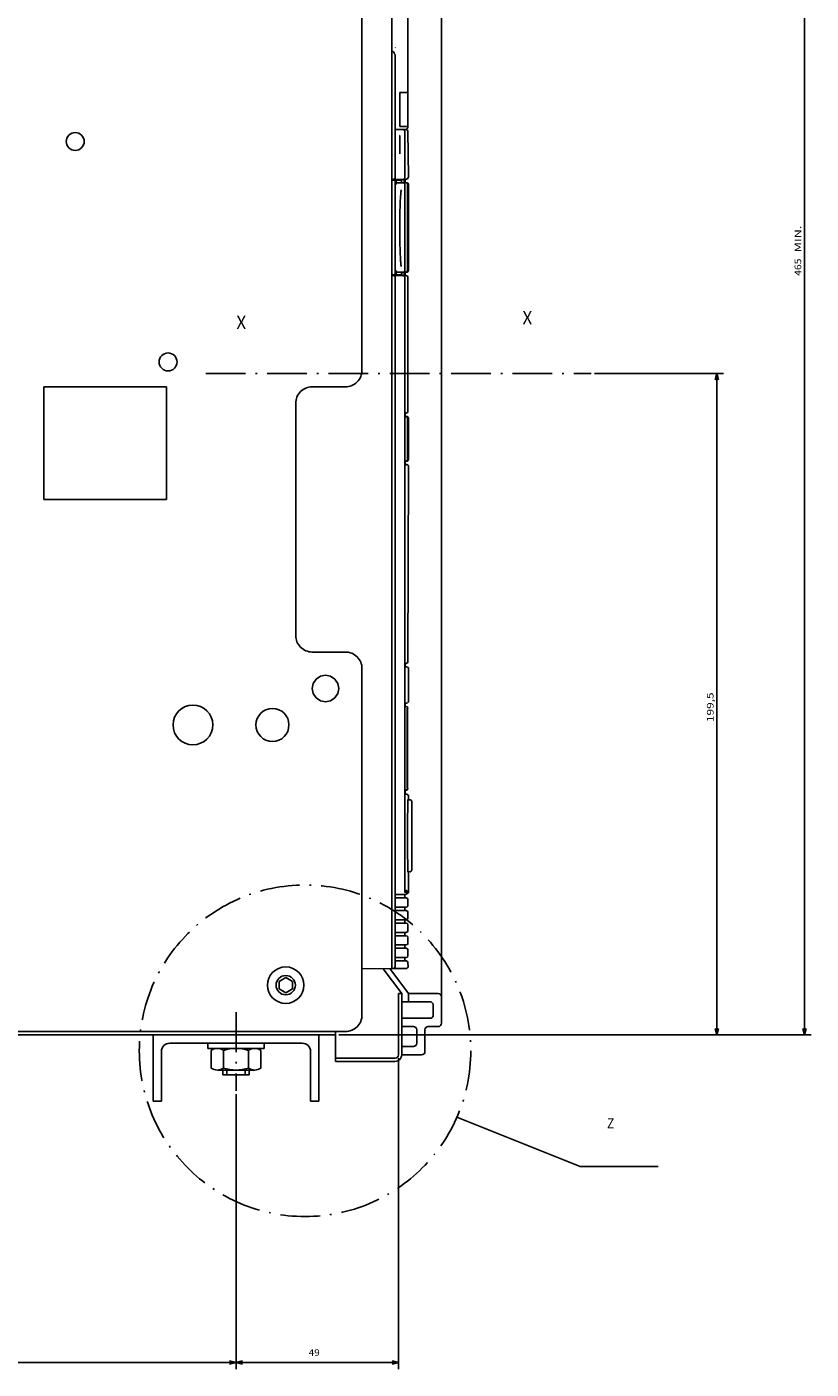
# Model space of a CAD drawing. Extents: x -767 to 1436, y 290 to 1666.
# Drawn here: x 398 to 635, y 989 to 1394 of the extents above; entities that cross this region are included whole.
import ezdxf
from ezdxf.enums import TextEntityAlignment as Align

# ---------------------------------------------------------------- set-up
doc = ezdxf.new("R2010")
doc.units = 0
doc.linetypes.add('DASHDOT', pattern=[18.5, 12, -3, 0.5, -3])
doc.layers.get('0').update_dxf_attribs({"linetype": 'CONTINUOUS'})
doc.styles.get("Standard").update_dxf_attribs({"font": 'isocp.shx'})

# ---------------------------------------------------------------- blocks, each defined once
blk = doc.blocks.new('BLOCK34')
at = {"color": 7}
blk.add_text('Z', height=3, rotation=90.000003, dxfattribs=at).set_placement((195.702133, 260.381226), (195.702133, 262.581238), align=Align.FIT)
blk = doc.blocks.new('BLOCK35')
at = {"color": 7, "width": 0.999}
blk.add_text('X', height=4, rotation=90.000003, dxfattribs=at).set_placement((-46.8186, 234.919113), (-46.8186, 237.849518), align=Align.FIT)
blk = doc.blocks.new('BLOCK36')
at = {"color": 7, "width": 0.999}
blk.add_text('X', height=4, rotation=90.000003, dxfattribs=at).set_placement((-45.426659, 148.618744), (-45.426659, 151.549149), align=Align.FIT)
blk = doc.blocks.new('BLOCK44')
at = {"color": 7}
for p, q in [((185.368515, 148.5), (268.330902, 148.5)), ((266.330902, -91.5), (266.330902, 148.5))]:
    blk.add_line(p, q, dxfattribs=at)
blk.add_lwpolyline([(266.848541, 146.568146), (266.330902, 148.5), (265.813263, 146.568146)], dxfattribs=at)
blk = doc.blocks.new('BLOCK45')
at = {"color": 7}
for p, q in [((174.499985, 197.499969), (268.330902, 197.499969)), ((266.330902, 148.5), (266.330902, 197.499969)), ((185.368515, 148.5), (268.330902, 148.5))]:
    blk.add_line(p, q, dxfattribs=at)
for points in [[(266.848541, 195.568115), (266.330902, 197.499969), (265.813263, 195.568115)], [(265.813263, 150.431854), (266.330902, 148.5), (266.848541, 150.431854)]]:
    blk.add_lwpolyline(points, dxfattribs=at)
blk.add_text('49', height=2, rotation=90.000003, dxfattribs=at).set_placement((264.330902, 170.416626), (264.330902, 173.749969), align=Align.FIT)
blk = doc.blocks.new('BLOCK46')
at = {"color": 7}
for p, q in [((-297.5, 177.499969), (-297.5, 321.992126)), ((-297.5, 319.992126), (167.5, 319.992126)), ((167.5, 179.5), (167.5, 321.992126))]:
    blk.add_line(p, q, dxfattribs=at)
for points in [[(-295.568146, 320.509766), (-297.5, 319.992126), (-295.568146, 319.474487)], [(165.568146, 319.474487), (167.5, 319.992126), (165.568146, 320.509766)]]:
    blk.add_lwpolyline(points, dxfattribs=at)
for s, p, p2 in [(' MIN.', (-67.683334, 318.992126), (-76.616669, 318.992126)), ('465', (-61.483337, 318.992126), (-66.683334, 318.992126))]:
    blk.add_text(s, height=2, rotation=180.000005, dxfattribs=at).set_placement(p, p2, align=Align.FIT)
blk = doc.blocks.new('BLOCK47')
at = {"color": 7}
for p, q in [((-32.000015, 256.614838), (-32.000015, 295.545227)), ((-32.000015, 293.545227), (167.5, 293.545227)), ((167.5, 179.5), (167.5, 295.545227))]:
    blk.add_line(p, q, dxfattribs=at)
for points in [[(-30.068163, 294.062866), (-32.000015, 293.545227), (-30.068163, 293.027588)], [(165.568146, 293.027588), (167.5, 293.545227), (165.568146, 294.062866)]]:
    blk.add_lwpolyline(points, dxfattribs=at)
blk.add_text('199,5', height=2, rotation=180.000005, dxfattribs=at).set_placement((73.133331, 292.545227), (64.199997, 292.545227), align=Align.FIT)

msp = doc.modelspace()

# ---------------------------------------------------------------- linework, layer by layer
at = {"color": 7}
for p, q in [((499.503227, 1546.128624), (499.503227, 1290.128624)), ((523.503197, 1485.128639), (523.503197, 1093.128639)), ((508.503197, 1468.197563), (508.503197, 1109.637062)), ((508.503197, 1468.128639), (508.503197, 1362.628525)), ((513.370705, 1467.497566), (513.340828, 1373.897568)), ((509.524086, 1385.045479), (509.524086, 1348.197472)), ((508.503197, 1362.628525), (508.503197, 1110.628654)), ((509.524086, 1346.997574), (509.524086, 1319.397572)), ((512.386513, 1346.197571), (512.386513, 1320.197571)), ((513.186058, 1346.497574), (513.186058, 1320.197571)), ((513.50106, 1343.703506), (513.50106, 1321.444466)), ((509.524086, 1318.197475), (509.524086, 1110.438988)), ((512.386482, 1318.197475), (512.386482, 1133.197586)), ((513.364006, 1318.197475), (513.364006, 1277.697571)), ((403.503227, 1285.128624), (440.503227, 1285.128624)), ((403.503227, 1285.128624), (403.503227, 1251.128624)), ((440.503227, 1285.128624), (440.503227, 1251.128624)), ((479.503227, 1280.128624), (479.503227, 1210.128624)), ((513.500999, 1261.194086), (513.364006, 1202.197571)), ((403.503227, 1251.128624), (440.503227, 1251.128624)), ((499.503227, 1200.128624), (499.503227, 1095.628624)), ((513.150887, 1188.197571), (513.150887, 1163.947571)), ((513.194756, 1188.197571), (513.194756, 1163.947571)), ((135.003227, 1090.628624), (494.503227, 1090.628624)), ((206.503227, 1089.628624), (491.503227, 1089.628624)), ((436.503227, 1089.628624), (436.503227, 1069.628624)), ((486.503227, 1089.628624), (486.503227, 1069.628624)), ((441.503227, 1087.128624), (481.503227, 1087.128624)), ((528.137779, 1064.795647), (565.294228, 1049.914574)), ((565.294228, 1049.914574), (588.871361, 1049.914574))]:
    msp.add_line(p, q, dxfattribs=at)
at = {"color": 7, "ltscale": 0.04868}
msp.add_line((508.524055, 1388.068535), (508.524055, 1386.12133), dxfattribs=at)
at = {"color": 7, "ltscale": 0.017295}
msp.add_line((508.524055, 1386.489677), (509.081673, 1386.080193), dxfattribs=at)
at = {"color": 7, "ltscale": 0.009094}
msp.add_line((509.081673, 1386.080193), (509.159035, 1385.724754), dxfattribs=at)
at = {"color": 7, "ltscale": 0.004088}
msp.add_line((509.495003, 1387.476738), (509.634895, 1387.392082), dxfattribs=at)
at = {"color": 7, "ltscale": 0.255}
for p, q in [((510.905251, 1373.897568), (510.905251, 1363.697571)), ((513.297234, 1373.897568), (513.297234, 1363.697571))]:
    msp.add_line(p, q, dxfattribs=at)
at = {"color": 7, "ltscale": 0.060889}
for p, q in [((510.905251, 1373.897568), (513.340828, 1373.897568)), ((510.905251, 1363.697571), (513.340828, 1363.697571))]:
    msp.add_line(p, q, dxfattribs=at)
at = {"color": 7, "ltscale": 0.019289}
msp.add_line((509.524086, 1362.697571), (510.295631, 1362.697571), dxfattribs=at)
at = {"color": 7, "ltscale": 0.039779}
for p, q in [((510.295631, 1362.697571), (511.886772, 1362.697571)), ((510.295631, 1347.697571), (511.886772, 1347.697571)), ((510.295601, 1318.697475), (511.886742, 1318.697475))]:
    msp.add_line(p, q, dxfattribs=at)
at = {"color": 7, "ltscale": 0.001557}
msp.add_line((511.886772, 1362.697571), (511.949059, 1362.697571), dxfattribs=at)
at = {"color": 7, "ltscale": 0.001555}
msp.add_line((511.886848, 1362.69754), (511.949059, 1362.69754), dxfattribs=at)
at = {"color": 7, "ltscale": 0.022453}
msp.add_line((511.949059, 1362.69754), (512.84716, 1362.69754), dxfattribs=at)
at = {"color": 7, "ltscale": 0.35}
msp.add_line((512.386513, 1362.197571), (512.386513, 1348.197571), dxfattribs=at)
at = {"color": 7, "ltscale": 0.342502}
msp.add_line((512.433937, 1362.19754), (512.433937, 1348.497475), dxfattribs=at)
at = {"color": 7, "ltscale": 0.014056}
msp.add_line((513.165688, 1362.902596), (512.642143, 1362.697571), dxfattribs=at)
at = {"color": 7, "ltscale": 0.009958}
msp.add_line((512.84716, 1362.69754), (513.217567, 1362.551094), dxfattribs=at)
at = {"color": 7, "ltscale": 0.013394}
msp.add_line((513.370705, 1363.397568), (513.165688, 1362.902596), dxfattribs=at)
at = {"color": 7, "ltscale": 0.009567}
for p, q in [((513.217567, 1362.551094), (513.364006, 1362.19754)), ((513.217567, 1318.551029), (513.364006, 1318.197475)), ((513.364006, 1277.697571), (513.217567, 1277.344015)), ((513.364006, 1202.197571), (513.217567, 1201.844017)), ((513.217567, 1130.801125), (513.364006, 1130.447571)), ((513.364006, 1128.647575), (513.217567, 1128.294014)), ((513.217567, 1127.001122), (513.364006, 1126.647575)), ((513.364006, 1124.847572), (513.217567, 1124.494011)), ((513.217567, 1123.201118), (513.364006, 1122.847572)), ((513.364006, 1121.047569), (513.217567, 1120.694023)), ((513.217567, 1119.401131), (513.364006, 1119.047569)), ((513.364006, 1117.247566), (513.217567, 1116.89402)), ((513.217567, 1115.601128), (513.364006, 1115.247566)), ((513.364006, 1113.447563), (513.217567, 1113.094017)), ((513.217567, 1111.801125), (513.364006, 1111.447563))]:
    msp.add_line(p, q, dxfattribs=at)
at = {"color": 7, "ltscale": 0.007537}
msp.add_line((513.340828, 1363.697571), (513.370705, 1363.397568), dxfattribs=at)
at = {"color": 7, "ltscale": 0.342519}
msp.add_line((513.364006, 1362.19754), (513.502266, 1348.497475), dxfattribs=at)
at = {"color": 7, "ltscale": 0.0875}
for p, q in [((510.886101, 1359.947472), (510.886101, 1356.447472)), ((513.524055, 1329.697472), (513.524055, 1326.197472)), ((513.524055, 1325.197472), (513.524055, 1321.697472)), ((511.503197, 1092.128639), (515.003197, 1092.128639)), ((511.503197, 1086.128639), (515.003197, 1086.128639))]:
    msp.add_line(p, q, dxfattribs=at)
at = {"color": 7, "ltscale": 0.003083}
msp.add_line((512.424461, 1348.374596), (512.396187, 1348.254547), dxfattribs=at)
at = {"color": 7, "ltscale": 0.003081}
msp.add_line((512.433937, 1348.497475), (512.424461, 1348.374596), dxfattribs=at)
at = {"color": 7, "ltscale": 0.015107}
msp.add_line((513.502266, 1348.497475), (513.289742, 1347.931786), dxfattribs=at)
at = {"color": 7, "ltscale": 0.013022}
for p, q in [((508.503197, 1347.697472), (509.024086, 1347.697472)), ((508.503197, 1347.497574), (509.024086, 1347.497574)), ((508.503197, 1318.897572), (509.024086, 1318.897572)), ((508.503197, 1318.697475), (509.024086, 1318.697475))]:
    msp.add_line(p, q, dxfattribs=at)
at = {"color": 7, "ltscale": 0.007243}
for p, q in [((509.274086, 1347.843918), (509.024086, 1347.697472)), ((509.024086, 1318.697475), (509.274086, 1318.551029))]:
    msp.add_line(p, q, dxfattribs=at)
at = {"color": 7, "ltscale": 0.0075}
for p in [(509.024086, 1347.697472), (509.324089, 1347.997475)]:
    msp.add_line(p, (509.324089, 1347.697472), dxfattribs=at)
at = {"color": 7, "ltscale": 0.018783}
for p, q in [((509.024086, 1347.497574), (509.775398, 1347.497574)), ((509.024086, 1318.897572), (509.775398, 1318.897572))]:
    msp.add_line(p, q, dxfattribs=at)
at = {"color": 7, "ltscale": 0.001417}
for p, q in [((509.074181, 1347.447472), (509.130852, 1347.447472)), ((509.073982, 1318.947475), (509.130669, 1318.947475))]:
    msp.add_line(p, q, dxfattribs=at)
at = {"color": 7, "ltscale": 0.001398}
msp.add_line((509.135857, 1347.441734), (509.135857, 1347.385796), dxfattribs=at)
at = {"color": 7, "ltscale": 0.002589}
msp.add_line((509.274086, 1347.947472), (509.274086, 1347.843918), dxfattribs=at)
at = {"color": 7, "ltscale": 0.000873}
msp.add_line((509.324089, 1347.697472), (509.359001, 1347.697472), dxfattribs=at)
at = {"color": 7, "ltscale": 0.008093}
msp.add_line((509.34771, 1348.021095), (509.359001, 1347.697571), dxfattribs=at)
at = {"color": 7, "ltscale": 0.023416}
msp.add_line((509.359001, 1347.697571), (510.295631, 1347.697571), dxfattribs=at)
at = {"color": 7, "ltscale": 0.004997}
msp.add_line((509.401253, 1347.697472), (509.401253, 1347.497574), dxfattribs=at)
at = {"color": 7, "ltscale": 0.000443}
for p, q in [((509.401253, 1347.1381), (509.401253, 1347.120399)), ((509.401253, 1319.274738), (509.401253, 1319.257038))]:
    msp.add_line(p, q, dxfattribs=at)
at = {"color": 7, "ltscale": 0.032497}
for p, q in [((509.775398, 1347.497574), (509.775398, 1346.197678)), ((509.775398, 1320.197464), (509.775398, 1318.897572))]:
    msp.add_line(p, q, dxfattribs=at)
at = {"color": 7, "ltscale": 0.040672}
for p, q in [((509.775398, 1347.497574), (511.402275, 1347.497574)), ((509.775398, 1318.897572), (511.402275, 1318.897572))]:
    msp.add_line(p, q, dxfattribs=at)
at = {"color": 7, "ltscale": 0.012598}
for p, q in [((510.300514, 1346.697571), (509.796623, 1346.693024)), ((509.796623, 1319.702118), (510.300514, 1319.697571))]:
    msp.add_line(p, q, dxfattribs=at)
at = {"color": 7, "ltscale": 0.012515}
for p, q in [((509.799919, 1346.697571), (510.300514, 1346.697571)), ((509.799919, 1319.697571), (510.300514, 1319.697571))]:
    msp.add_line(p, q, dxfattribs=at)
at = {"color": 7, "ltscale": 0.039656}
for p, q in [((510.300514, 1346.697571), (511.886772, 1346.697571)), ((510.300514, 1319.697571), (511.886772, 1319.697571))]:
    msp.add_line(p, q, dxfattribs=at)
at = {"color": 7, "ltscale": 0.005}
msp.add_line((511.402245, 1347.697571), (511.402245, 1347.497574), dxfattribs=at)
at = {"color": 7, "ltscale": 0.019961}
msp.add_line((511.402245, 1347.496017), (511.402245, 1346.697571), dxfattribs=at)
at = {"color": 7, "ltscale": 0.02}
for p, q in [((511.402275, 1347.497574), (511.402275, 1346.697571)), ((511.402275, 1319.697571), (511.402275, 1318.897572))]:
    msp.add_line(p, q, dxfattribs=at)
at = {"color": 7, "ltscale": 0.005002}
for p, q in [((511.44883, 1347.697571), (511.648918, 1347.697571)), ((509.401253, 1318.897572), (509.401253, 1318.697475))]:
    msp.add_line(p, q, dxfattribs=at)
at = {"color": 7, "ltscale": 0.000108}
msp.add_line((511.6446, 1347.697571), (511.648918, 1347.697472), dxfattribs=at)
at = {"color": 7, "ltscale": 0.026333}
msp.add_line((511.648918, 1347.697472), (512.702248, 1347.697472), dxfattribs=at)
at = {"color": 7, "ltscale": 0.018782}
msp.add_line((511.990776, 1346.697571), (512.742043, 1346.697571), dxfattribs=at)
at = {"color": 7, "ltscale": 0.024998}
for p, q in [((512.194618, 1347.697472), (512.194618, 1346.697571)), ((512.500999, 1347.697472), (512.500999, 1346.697571))]:
    msp.add_line(p, q, dxfattribs=at)
at = {"color": 7, "ltscale": 0.0009}
msp.add_line((512.396187, 1348.254547), (512.382652, 1348.221207), dxfattribs=at)
at = {"color": 7, "ltscale": 0.015812}
msp.add_line((513.289742, 1347.931786), (512.702248, 1347.697472), dxfattribs=at)
at = {"color": 7, "ltscale": 0.00125}
msp.add_line((512.742043, 1346.697571), (512.79203, 1346.697571), dxfattribs=at)
at = {"color": 7, "ltscale": 0.008513}
msp.add_line((512.79203, 1346.697571), (513.12748, 1346.638992), dxfattribs=at)
at = {"color": 7, "ltscale": 0.005279}
msp.add_line((512.79203, 1346.697571), (513.003197, 1346.697571), dxfattribs=at)
at = {"color": 7, "ltscale": 0.137503}
msp.add_line((513.503197, 1346.197571), (513.520546, 1340.697472), dxfattribs=at)
at = {"color": 7, "ltscale": 0.450199}
msp.add_line((513.503197, 1346.197571), (513.520927, 1328.189606), dxfattribs=at)
at = {"color": 7, "ltscale": 0.000588}
msp.add_line((513.510063, 1344.020241), (513.523766, 1344.001144), dxfattribs=at)
at = {"color": 7, "ltscale": 0.312697}
msp.add_line((513.520546, 1340.697472), (513.521431, 1328.189606), dxfattribs=at)
at = {"color": 7, "ltscale": 0.082592}
msp.add_line((513.523918, 1344.001144), (513.521355, 1340.697472), dxfattribs=at)
at = {"color": 7, "ltscale": 0.082934}
msp.add_line((513.521355, 1340.697472), (513.523933, 1337.380112), dxfattribs=at)
at = {"color": 7, "ltscale": 0.000127}
msp.add_line((513.523781, 1337.380104), (513.520775, 1337.376007), dxfattribs=at)
at = {"color": 7, "ltscale": 0.049803}
msp.add_line((513.520927, 1328.189606), (513.522881, 1326.197472), dxfattribs=at)
at = {"color": 7, "ltscale": 6.8e-05}
msp.add_line((513.521294, 1330.166718), (513.523994, 1330.16655), dxfattribs=at)
at = {"color": 7, "ltscale": 9.7e-05}
msp.add_line((513.521324, 1329.700203), (513.524055, 1329.697472), dxfattribs=at)
at = {"color": 7, "ltscale": 0.011707}
for p, q in [((513.524055, 1330.16655), (513.524055, 1329.69828)), ((513.524055, 1321.696663), (513.524055, 1321.228401))]:
    msp.add_line(p, q, dxfattribs=at)
at = {"color": 7, "ltscale": 0.124998}
msp.add_line((513.522881, 1325.197472), (513.503197, 1320.197571), dxfattribs=at)
at = {"color": 7, "ltscale": 0.025}
for p, q in [((513.524055, 1326.197472), (513.524055, 1325.197472)), ((512.194618, 1319.697475), (512.194618, 1318.697475)), ((512.480553, 1163.447571), (512.480568, 1162.447571)), ((512.389778, 1131.947571), (512.38958, 1130.947571)), ((512.38958, 1128.147575), (512.38958, 1127.147575)), ((512.38958, 1124.347572), (512.38958, 1123.347572)), ((512.38958, 1120.547569), (512.38958, 1119.547569)), ((512.38958, 1116.747566), (512.38958, 1115.747566)), ((508.503197, 1110.628639), (508.503197, 1109.628639)), ((512.38958, 1112.947563), (512.38958, 1111.947563)), ((510.503197, 1102.128639), (511.503197, 1102.128639)), ((491.503227, 1090.628624), (491.503227, 1089.628624))]:
    msp.add_line(p, q, dxfattribs=at)
at = {"color": 7, "ltscale": 0.000419}
msp.add_line((513.523994, 1321.228401), (513.507256, 1321.227364), dxfattribs=at)
at = {"color": 7, "ltscale": 0.000531}
msp.add_line((513.524055, 1321.697472), (513.509041, 1321.682465), dxfattribs=at)
at = {"color": 7, "ltscale": 0.031788}
msp.add_line((509.024086, 1318.697475), (510.295601, 1318.697475), dxfattribs=at)
at = {"color": 7, "ltscale": 0.001399}
msp.add_line((509.135857, 1319.009346), (509.135857, 1318.953403), dxfattribs=at)
at = {"color": 7, "ltscale": 0.004302}
msp.add_line((509.274086, 1318.551029), (509.332405, 1318.389145), dxfattribs=at)
at = {"color": 7, "ltscale": 0.007968}
msp.add_line((511.402275, 1319.493206), (511.524239, 1319.19875), dxfattribs=at)
at = {"color": 7, "ltscale": 0.012532}
msp.add_line((511.524223, 1319.19875), (511.524223, 1318.697475), dxfattribs=at)
at = {"color": 7, "ltscale": 0.007328}
msp.add_line((511.886742, 1318.697475), (512.140648, 1318.551029), dxfattribs=at)
at = {"color": 7, "ltscale": 0.014046}
msp.add_line((511.930153, 1319.697571), (512.491982, 1319.697571), dxfattribs=at)
at = {"color": 7, "ltscale": 0.012506}
msp.add_line((511.997139, 1318.697475), (512.497368, 1318.697475), dxfattribs=at)
at = {"color": 7, "ltscale": 0.004625}
msp.add_line((512.140648, 1318.551029), (512.206062, 1318.377998), dxfattribs=at)
at = {"color": 7, "ltscale": 0.008979}
msp.add_line((512.497368, 1318.697475), (512.856529, 1318.697475), dxfattribs=at)
at = {"color": 7, "ltscale": 0.025105}
msp.add_line((512.500999, 1319.701675), (512.500999, 1318.697475), dxfattribs=at)
at = {"color": 7, "ltscale": 0.004629}
msp.add_line((512.500999, 1319.699238), (512.686134, 1319.697571), dxfattribs=at)
at = {"color": 7, "ltscale": 0.012508}
msp.add_line((512.502907, 1319.702053), (513.003197, 1319.697571), dxfattribs=at)
at = {"color": 7, "ltscale": 0.00974}
msp.add_line((512.856529, 1318.697475), (513.217567, 1318.551029), dxfattribs=at)
at = {"color": 7, "linetype": 'DASHDOT'}
for p, q in [((452.390953, 1289.128639), (568.618065, 1289.128639)), ((461.503227, 1096.462547), (461.503227, 1072.760109))]:
    msp.add_line(p, q, dxfattribs=at)
at = {"color": 7, "ltscale": 0.25}
for p, q in [((484.503227, 1285.128624), (494.503227, 1285.128624)), ((484.503227, 1205.128624), (494.503227, 1205.128624)), ((513.503197, 1200.197571), (513.503197, 1190.197571))]:
    msp.add_line(p, q, dxfattribs=at)
at = {"color": 7, "ltscale": 0.002772}
for p, q in [((512.386482, 1277.197571), (512.497368, 1277.197571)), ((512.386482, 1276.197571), (512.497368, 1276.197571)), ((512.386482, 1262.69757), (512.497368, 1262.69757)), ((512.386482, 1261.69757), (512.497368, 1261.69757)), ((512.386482, 1201.697571), (512.497368, 1201.697571)), ((512.386482, 1200.697571), (512.497368, 1200.697571)), ((512.386482, 1189.697571), (512.497368, 1189.697571)), ((512.386482, 1188.697571), (512.497368, 1188.697571))]:
    msp.add_line(p, q, dxfattribs=at)
at = {"color": 7, "ltscale": 0.002863}
msp.add_line((512.386482, 1277.192343), (512.500999, 1277.192343), dxfattribs=at)
at = {"color": 7, "ltscale": 0.008938}
for p, q in [((512.497368, 1277.197571), (512.854881, 1277.197571)), ((512.497368, 1201.697571), (512.854881, 1201.697571))]:
    msp.add_line(p, q, dxfattribs=at)
at = {"color": 7, "ltscale": 0.025008}
msp.add_line((512.500999, 1277.196526), (512.500999, 1276.196209), dxfattribs=at)
at = {"color": 7, "ltscale": 5.5e-05}
for p, q in [((512.500999, 1276.197571), (512.503197, 1276.197571)), ((512.500999, 1262.69757), (512.503197, 1262.69757))]:
    msp.add_line(p, q, dxfattribs=at)
at = {"color": 7, "ltscale": 0.0125}
for p, q in [((512.503197, 1276.197571), (513.003197, 1276.197571)), ((512.503197, 1262.69757), (513.003197, 1262.69757))]:
    msp.add_line(p, q, dxfattribs=at)
at = {"color": 7, "ltscale": 0.009778}
for p, q in [((513.217567, 1277.344015), (512.854881, 1277.197571)), ((513.217567, 1201.844017), (512.854881, 1201.697571))]:
    msp.add_line(p, q, dxfattribs=at)
at = {"color": 7, "ltscale": 0.3125}
for p, q in [((513.186058, 1275.697571), (513.186058, 1263.19757)), ((513.503197, 1275.697571), (513.503197, 1263.19757))]:
    msp.add_line(p, q, dxfattribs=at)
at = {"color": 7, "ltscale": 0.295916}
msp.add_line((513.50106, 1275.68516), (513.50106, 1263.848539), dxfattribs=at)
at = {"color": 7, "ltscale": 0.013289}
msp.add_line((513.014519, 1262.820565), (512.497368, 1262.69757), dxfattribs=at)
at = {"color": 7, "ltscale": 0.025034}
msp.add_line((512.500999, 1262.69757), (512.500999, 1261.696209), dxfattribs=at)
at = {"color": 7, "ltscale": 3.5e-05}
msp.add_line((512.503181, 1262.698953), (512.503197, 1262.69757), dxfattribs=at)
at = {"color": 7, "ltscale": 0.007658}
msp.add_line((512.694679, 1261.692344), (513.001015, 1261.692344), dxfattribs=at)
at = {"color": 7, "ltscale": 0.006572}
msp.add_line((513.001015, 1261.694957), (513.217567, 1261.545898), dxfattribs=at)
at = {"color": 7, "ltscale": 0.003425}
msp.add_line((513.217567, 1261.545895), (513.354561, 1261.545895), dxfattribs=at)
at = {"color": 7, "ltscale": 0.025002}
msp.add_line((512.490334, 1201.697571), (512.503197, 1200.697571), dxfattribs=at)
at = {"color": 7, "ltscale": 0.008991}
msp.add_line((512.497368, 1200.697571), (512.857018, 1200.697571), dxfattribs=at)
at = {"color": 7, "ltscale": 0.009729}
msp.add_line((512.857018, 1200.697571), (513.217567, 1200.551125), dxfattribs=at)
at = {"color": 7, "ltscale": 0.003249}
msp.add_line((512.857018, 1200.697571), (512.986992, 1200.697571), dxfattribs=at)
at = {"color": 7, "ltscale": 0.039018}
for p, q in [((484.788139, 1195.657913), (484.48365, 1194.127178)), ((485.65522, 1196.955608), (484.788124, 1195.657917)), ((486.952888, 1197.822701), (485.655205, 1196.955608)), ((488.483635, 1198.127182), (486.952904, 1197.822701)), ((488.48362, 1198.127186), (490.014366, 1197.822704)), ((490.014366, 1197.822708), (491.31205, 1196.955616)), ((491.312065, 1196.955612), (492.179161, 1195.657921)), ((492.179161, 1195.657913), (492.483635, 1194.127178)), ((484.483635, 1194.127186), (484.788124, 1192.596458)), ((484.788124, 1192.596451), (485.65522, 1191.298752)), ((485.65522, 1191.298752), (486.952904, 1190.431664)), ((491.312065, 1191.298752), (490.014381, 1190.431664)), ((492.179161, 1192.596451), (491.312065, 1191.298752)), ((492.483635, 1194.127182), (492.179161, 1192.596451)), ((486.952904, 1190.431664), (488.483635, 1190.127182)), ((490.014366, 1190.431664), (488.48362, 1190.127182))]:
    msp.add_line(p, q, dxfattribs=at)
at = {"color": 7, "ltscale": 2.9e-05}
for q in [(472.482521, 1188.127052), (472.48481, 1188.127045)]:
    msp.add_line((472.48365, 1188.127228), q, dxfattribs=at)
at = {"color": 7, "ltscale": 0.025006}
msp.add_line((512.503197, 1189.697571), (512.480553, 1188.697571), dxfattribs=at)
at = {"color": 7, "ltscale": 0.000415}
msp.add_line((512.480766, 1189.697571), (512.497368, 1189.697571), dxfattribs=at)
at = {"color": 7, "ltscale": 0.008431}
msp.add_line((512.497368, 1189.697571), (512.834618, 1189.697571), dxfattribs=at)
at = {"color": 7, "ltscale": 0.004606}
msp.add_line((512.650978, 1188.697571), (512.835213, 1188.697571), dxfattribs=at)
at = {"color": 7, "ltscale": 0.01025}
msp.add_line((513.217567, 1189.844017), (512.834618, 1189.697571), dxfattribs=at)
at = {"color": 7, "ltscale": 0.003809}
msp.add_line((512.834618, 1189.697571), (512.986992, 1189.697571), dxfattribs=at)
at = {"color": 7, "ltscale": 0.010236}
msp.add_line((512.835213, 1188.697571), (513.217567, 1188.551125), dxfattribs=at)
at = {"color": 7, "ltscale": 0.004863}
for p, q in [((513.150887, 1188.197571), (513.34539, 1188.197571)), ((513.150887, 1163.947571), (513.34539, 1163.947571))]:
    msp.add_line(p, q, dxfattribs=at)
at = {"color": 7, "ltscale": 0.009399}
msp.add_line((513.217567, 1188.551125), (513.34539, 1188.197571), dxfattribs=at)
at = {"color": 7, "ltscale": 3.3e-05}
msp.add_line((513.503365, 1190.129814), (513.503197, 1190.128525), dxfattribs=at)
at = {"color": 7, "ltscale": 3.1e-05}
for p, q in [((467.483894, 1183.128487), (467.483696, 1183.127281)), ((477.483406, 1183.128487), (477.483604, 1183.127274))]:
    msp.add_line(p, q, dxfattribs=at)
at = {"color": 7, "ltscale": 2.7e-05}
for p, q in [((467.483696, 1183.127274), (467.483864, 1183.126198)), ((472.482552, 1178.127487), (472.483635, 1178.127319)), ((472.484718, 1178.127487), (472.48365, 1178.127319))]:
    msp.add_line(p, q, dxfattribs=at)
at = {"color": 7, "ltscale": 2.5e-05}
msp.add_line((477.483604, 1183.127274), (477.483452, 1183.126282), dxfattribs=at)
at = {"color": 7, "ltscale": 0.004022}
msp.add_line((512.386482, 1163.447571), (512.547371, 1163.447571), dxfattribs=at)
at = {"color": 7, "ltscale": 0.002352}
msp.add_line((512.386482, 1162.447571), (512.480568, 1162.447571), dxfattribs=at)
at = {"color": 7, "ltscale": 0.002773}
msp.add_line((512.386482, 1162.197571), (512.497383, 1162.197571), dxfattribs=at)
at = {"color": 7, "ltscale": 0.012118}
msp.add_line((512.497383, 1162.197571), (512.982109, 1162.197571), dxfattribs=at)
at = {"color": 7, "ltscale": 0.004861}
msp.add_line((512.700966, 1163.447571), (512.895409, 1163.447571), dxfattribs=at)
at = {"color": 7, "ltscale": 0.003841}
msp.add_line((512.865486, 1163.579376), (513.019112, 1163.579376), dxfattribs=at)
at = {"color": 7, "ltscale": 0.009042}
msp.add_line((513.232216, 1163.579369), (512.895409, 1163.447571), dxfattribs=at)
at = {"color": 7, "ltscale": 0.010141}
msp.add_line((512.982109, 1162.197571), (513.360374, 1162.051117), dxfattribs=at)
at = {"color": 7, "ltscale": 0.00963}
msp.add_line((513.34539, 1163.947571), (513.232216, 1163.579369), dxfattribs=at)
at = {"color": 7, "ltscale": 0.009694}
for p, q in [((513.360374, 1162.051117), (513.519585, 1161.697571)), ((513.519585, 1132.697571), (513.360374, 1132.344025))]:
    msp.add_line(p, q, dxfattribs=at)
at = {"color": 7, "ltscale": 0.016325}
msp.add_line((514.024086, 1160.529839), (513.371086, 1160.525688), dxfattribs=at)
at = {"color": 7, "ltscale": 0.01875}
for p, q in [((513.519585, 1161.697571), (513.522072, 1160.947571)), ((512.986687, 1133.197586), (512.986687, 1132.447571))]:
    msp.add_line(p, q, dxfattribs=at)
at = {"color": 7, "ltscale": 0.010523}
msp.add_line((513.522072, 1160.947571), (513.522072, 1160.526649), dxfattribs=at)
at = {"color": 7, "ltscale": 0.009546}
for p, q in [((514.024086, 1160.529839), (514.377632, 1160.38562)), ((514.377632, 1139.008293), (514.024086, 1138.864075))]:
    msp.add_line(p, q, dxfattribs=at)
at = {"color": 7, "ltscale": 0.010132}
msp.add_line((514.377632, 1160.38562), (514.524086, 1160.007744), dxfattribs=at)
at = {"color": 7, "ltscale": 0.25777}
msp.add_line((514.524086, 1160.007744), (514.524086, 1149.69696), dxfattribs=at)
at = {"color": 7, "ltscale": 0.258041}
msp.add_line((514.524086, 1149.69696), (514.524086, 1139.375328), dxfattribs=at)
at = {"color": 7, "ltscale": 0.016332}
msp.add_line((513.371071, 1138.882515), (514.024086, 1138.864075), dxfattribs=at)
at = {"color": 7, "ltscale": 0.14375}
msp.add_line((513.522072, 1138.447571), (513.519585, 1132.697571), dxfattribs=at)
at = {"color": 7, "ltscale": 0.010767}
msp.add_line((513.522072, 1138.87825), (513.522072, 1138.447571), dxfattribs=at)
at = {"color": 7, "ltscale": 0.009879}
msp.add_line((514.524086, 1139.375328), (514.377632, 1139.008293), dxfattribs=at)
at = {"color": 7, "ltscale": 0.01253}
for p, q in [((509.794395, 1131.947571), (510.295601, 1131.947571)), ((509.794395, 1130.947571), (510.295601, 1130.947571)), ((509.794395, 1128.147575), (510.295601, 1128.147575)), ((509.794395, 1127.147575), (510.295601, 1127.147575)), ((509.794395, 1124.347572), (510.295601, 1124.347572)), ((509.794395, 1123.347572), (510.295601, 1123.347572)), ((509.794395, 1120.547569), (510.295601, 1120.547569)), ((509.794395, 1119.547569), (510.295601, 1119.547569)), ((509.794395, 1116.747566), (510.295601, 1116.747566)), ((509.794395, 1115.747566), (510.295601, 1115.747566)), ((509.794395, 1112.947563), (510.295601, 1112.947563)), ((509.794395, 1111.947563), (510.295601, 1111.947563))]:
    msp.add_line(p, q, dxfattribs=at)
at = {"color": 7, "ltscale": 0.054774}
msp.add_line((510.295601, 1131.947571), (512.486565, 1131.947571), dxfattribs=at)
at = {"color": 7, "ltscale": 0.063494}
for p, q in [((510.295601, 1130.947571), (512.83535, 1130.947571)), ((510.295601, 1127.147575), (512.83535, 1127.147575)), ((510.295601, 1123.347572), (512.83535, 1123.347572)), ((510.295601, 1119.547569), (512.83535, 1119.547569)), ((510.295601, 1115.747566), (512.83535, 1115.747566)), ((510.295601, 1111.947563), (512.83535, 1111.947563))]:
    msp.add_line(p, q, dxfattribs=at)
at = {"color": 7, "ltscale": 0.015005}
msp.add_line((512.386482, 1133.197586), (512.986687, 1133.197586), dxfattribs=at)
at = {"color": 7, "ltscale": 0.014052}
msp.add_line((512.413689, 1132.697586), (512.975777, 1132.697586), dxfattribs=at)
at = {"color": 7, "ltscale": 0.010233}
for p, q in [((512.83535, 1130.947571), (513.217567, 1130.801125)), ((512.83535, 1127.147575), (513.217567, 1127.001122)), ((512.83535, 1123.347572), (513.217567, 1123.201118)), ((512.83535, 1119.547569), (513.217567, 1119.401131)), ((512.83535, 1115.747566), (513.217567, 1115.601128)), ((512.83535, 1111.947563), (513.217567, 1111.801125))]:
    msp.add_line(p, q, dxfattribs=at)
at = {"color": 7, "ltscale": 0.002938}
msp.add_line((512.874763, 1132.197571), (512.992271, 1132.197571), dxfattribs=at)
at = {"color": 7, "ltscale": 0.009904}
msp.add_line((513.360374, 1132.344025), (512.992271, 1132.197571), dxfattribs=at)
at = {"color": 7, "ltscale": 0.045}
for p, q in [((513.364006, 1130.447571), (513.364006, 1128.647575)), ((513.364006, 1126.647575), (513.364006, 1124.847572)), ((513.364006, 1122.847572), (513.364006, 1121.047569)), ((513.364006, 1119.047569), (513.364006, 1117.247566)), ((513.364006, 1115.247566), (513.364006, 1113.447563))]:
    msp.add_line(p, q, dxfattribs=at)
at = {"color": 7, "ltscale": 0.063975}
for p, q in [((510.295601, 1128.147575), (512.854607, 1128.147575)), ((510.295601, 1124.347572), (512.854607, 1124.347572)), ((510.295601, 1120.547569), (512.854607, 1120.547569)), ((510.295601, 1116.747566), (512.854607, 1116.747566)), ((510.295601, 1112.947563), (512.854607, 1112.947563))]:
    msp.add_line(p, q, dxfattribs=at)
at = {"color": 7, "ltscale": 0.009785}
for p, q in [((513.217567, 1128.294014), (512.854607, 1128.147575)), ((513.217567, 1124.494011), (512.854607, 1124.347572)), ((513.217567, 1120.694023), (512.854607, 1120.547569)), ((513.217567, 1116.89402), (512.854607, 1116.747566)), ((513.217567, 1113.094017), (512.854607, 1112.947563))]:
    msp.add_line(p, q, dxfattribs=at)
at = {"color": 7, "ltscale": 0.225011}
msp.add_line((508.503166, 1109.628654), (499.503197, 1109.536812), dxfattribs=at)
at = {"color": 7, "ltscale": 0.233545}
msp.add_line((505.898125, 1109.602074), (511.503197, 1102.128639), dxfattribs=at)
at = {"color": 7, "ltscale": 0.234178}
msp.add_line((507.882927, 1109.622322), (513.503197, 1102.128639), dxfattribs=at)
at = {"color": 7, "ltscale": 0.005695}
msp.add_line((508.73098, 1109.63903), (508.503197, 1109.637062), dxfattribs=at)
at = {"color": 7, "ltscale": 0.039225}
msp.add_line((510.299919, 1109.65255), (508.73098, 1109.63903), dxfattribs=at)
at = {"color": 7, "ltscale": 0.064998}
msp.add_line((512.899742, 1109.674965), (510.299919, 1109.65255), dxfattribs=at)
at = {"color": 7, "ltscale": 0.009955}
msp.add_line((513.269371, 1109.823082), (512.899742, 1109.674965), dxfattribs=at)
at = {"color": 7, "ltscale": 0.009469}
msp.add_line((513.409569, 1110.17495), (513.269371, 1109.823082), dxfattribs=at)
at = {"color": 7, "ltscale": 0.031836}
msp.add_line((513.364006, 1111.447563), (513.409569, 1110.17495), dxfattribs=at)
at = {"color": 7, "ltscale": 0.057735}
for p, q in [((476.503227, 1106.938026), (474.503227, 1105.783318)), ((474.503227, 1105.783318), (474.503227, 1103.47393)), ((476.503227, 1106.938026), (478.503227, 1105.783318)), ((478.503227, 1105.783318), (478.503227, 1103.47393)), ((474.503227, 1103.47393), (476.503227, 1102.319221)), ((478.503227, 1103.47393), (476.503227, 1102.319221))]:
    msp.add_line(p, q, dxfattribs=at)
at = {"color": 7, "ltscale": 0.4625}
for p, q in [((510.503197, 1102.128639), (510.503197, 1083.628639)), ((511.503197, 1102.128639), (511.503197, 1083.628639))]:
    msp.add_line(p, q, dxfattribs=at)
at = {"color": 7, "ltscale": 0.225}
msp.add_line((513.503197, 1102.128639), (522.503197, 1102.128639), dxfattribs=at)
at = {"color": 7, "ltscale": 0.0625}
for p, q in [((513.503197, 1102.128639), (513.503197, 1099.628639)), ((436.503227, 1069.628624), (439.003227, 1069.628624)), ((484.003227, 1069.628624), (486.503227, 1069.628624))]:
    msp.add_line(p, q, dxfattribs=at)
at = {"color": 7, "ltscale": 0.2125}
for p, q in [((511.503197, 1099.628639), (520.003197, 1099.628639)), ((511.503197, 1094.628639), (520.003197, 1094.628639))]:
    msp.add_line(p, q, dxfattribs=at)
at = {"color": 7, "ltscale": 0.075}
for p, q in [((521.003197, 1098.628639), (521.003197, 1095.628639)), ((491.503212, 1090.628624), (494.503227, 1090.628624)), ((519.503197, 1092.128639), (522.503197, 1092.128639))]:
    msp.add_line(p, q, dxfattribs=at)
at = {"color": 7, "ltscale": 0.2}
for p, q in [((491.503197, 1089.628624), (491.503197, 1081.628639)), ((457.503227, 1077.628624), (465.503227, 1077.628624))]:
    msp.add_line(p, q, dxfattribs=at)
at = {"color": 7, "ltscale": 0.1}
msp.add_line((516.003197, 1091.128639), (516.003197, 1087.128639), dxfattribs=at)
at = {"color": 7, "ltscale": 0.1625}
msp.add_line((518.503197, 1091.128639), (518.503197, 1084.628639), dxfattribs=at)
at = {"color": 7, "ltscale": 0.04}
for p, q in [((453.003227, 1087.128624), (453.003227, 1085.528618)), ((470.003227, 1087.128624), (470.003227, 1085.528618))]:
    msp.add_line(p, q, dxfattribs=at)
at = {"color": 7, "ltscale": 0.425}
msp.add_line((453.003227, 1085.528618), (470.003227, 1085.528618), dxfattribs=at)
at = {"color": 7, "ltscale": 0.281458}
for p, q in [((455.874062, 1085.528618), (467.132393, 1085.528618)), ((455.874062, 1079.028618), (467.132393, 1079.028618))]:
    msp.add_line(p, q, dxfattribs=at)
at = {"color": 7, "ltscale": 0.375}
for p, q in [((439.003227, 1084.628624), (439.003227, 1069.628624)), ((484.003227, 1084.628624), (484.003227, 1069.628624))]:
    msp.add_line(p, q, dxfattribs=at)
at = {"color": 7, "ltscale": 0.133472}
for p, q in [((453.997673, 1084.948067), (453.997673, 1079.609184)), ((457.75045, 1084.948067), (457.75045, 1079.609184)), ((465.256004, 1084.948067), (465.256004, 1079.609184)), ((469.008781, 1084.948067), (469.008781, 1079.609184))]:
    msp.add_line(p, q, dxfattribs=at)
at = {"color": 7, "ltscale": 0.45}
for p, q in [((491.503197, 1082.628639), (509.503197, 1082.628639)), ((491.503197, 1081.628639), (509.503197, 1081.628639))]:
    msp.add_line(p, q, dxfattribs=at)
at = {"color": 7, "ltscale": 0.15}
msp.add_line((511.503197, 1083.628639), (517.503197, 1083.628639), dxfattribs=at)
at = {"color": 7, "ltscale": 0.035}
for p, q in [((457.503227, 1079.028618), (457.503227, 1077.628624)), ((458.703224, 1079.028618), (458.703224, 1077.628624)), ((464.30323, 1079.028618), (464.30323, 1077.628624)), ((465.503227, 1079.028618), (465.503227, 1077.628624))]:
    msp.add_line(p, q, dxfattribs=at)
at = {"color": 7}
for points in [[(509.164635, 1385.731041), (509.205467, 1385.693245), (509.243843, 1385.654961), (509.279137, 1385.616951), (509.312065, 1385.578545), (509.342094, 1385.540428), (509.36982, 1385.502007), (509.394859, 1385.46389), (509.417671, 1385.425514), (509.437981, 1385.387428), (509.456123, 1385.349159), (509.471931, 1385.311119), (509.485649, 1385.272957), (509.497169, 1385.234962), (509.50663, 1385.196892), (509.514015, 1385.158897), (509.519386, 1385.12088), (509.524086, 1385.045479)], [(510.934029, 1360.947472), (510.933388, 1360.947449), (510.932732, 1360.947235), (510.93145, 1360.94622), (510.928734, 1360.941597), (510.92205, 1360.915726), (510.912743, 1360.842918), (510.901833, 1360.68779), (510.900337, 1360.658325), (510.890938, 1360.383286), (510.886162, 1360.005104), (510.886101, 1359.947472)], [(512.386528, 1362.197571), (512.385521, 1362.22921), (512.38253, 1362.260727), (512.377541, 1362.291985), (512.370583, 1362.322868), (512.361687, 1362.353249), (512.350883, 1362.383003), (512.338234, 1362.412018), (512.323769, 1362.44017), (512.307549, 1362.467346), (512.289635, 1362.493446), (512.270119, 1362.518356), (512.249062, 1362.541985), (512.226555, 1362.564232), (512.20269, 1362.585007), (512.177544, 1362.604225), (512.151253, 1362.621819), (512.123894, 1362.637711), (512.095573, 1362.65184), (512.066429, 1362.664146), (512.036568, 1362.674583), (512.006111, 1362.683113), (511.975166, 1362.68969), (511.943871, 1362.694305), (511.912346, 1362.696922), (511.886772, 1362.697578)], [(510.886101, 1356.447472), (510.889793, 1356.063469), (510.894249, 1355.89045), (510.900215, 1355.73967), (510.906441, 1355.630852), (510.91288, 1355.550934), (510.919731, 1355.493202), (510.924858, 1355.466057), (510.930138, 1355.451126), (510.934029, 1355.447472)], [(509.775398, 1346.197884), (509.77636, 1346.336464), (509.779182, 1346.464241), (509.783302, 1346.564926), (509.788551, 1346.640419), (509.792992, 1346.677147), (509.796425, 1346.692528), (509.799919, 1346.697571)], [(511.346581, 1344.507706), (511.319527, 1344.378639), (511.288979, 1344.191681), (511.255241, 1343.932892), (511.218727, 1343.588211), (511.180092, 1343.14431), (511.140114, 1342.589432), (511.09977, 1341.914223), (511.069344, 1341.313187), (511.031013, 1340.413742), (510.995689, 1339.392342), (510.964668, 1338.259369), (510.93911, 1337.029388), (510.920036, 1335.721268), (510.908195, 1334.357925), (510.904121, 1332.965935), (510.904121, 1332.947578)], [(511.886772, 1347.697563), (511.918388, 1347.69857), (511.949883, 1347.701569), (511.981117, 1347.706558), (512.011971, 1347.713509), (512.042336, 1347.722404), (512.072075, 1347.733208), (512.101067, 1347.745865), (512.129204, 1347.760338), (512.156364, 1347.776558), (512.182442, 1347.794464), (512.207344, 1347.813995), (512.230965, 1347.835052), (512.253197, 1347.857567), (512.273964, 1347.881447), (512.293175, 1347.906593), (512.310768, 1347.932907), (512.326653, 1347.960281), (512.340782, 1347.988602), (512.353096, 1348.017769), (512.363533, 1348.047653), (512.372047, 1348.078133), (512.378639, 1348.1091), (512.383247, 1348.140419), (512.385872, 1348.171967), (512.386513, 1348.197571)], [(512.386528, 1346.197571), (512.385521, 1346.22921), (512.38253, 1346.260727), (512.377541, 1346.291985), (512.370583, 1346.322868), (512.361687, 1346.353249), (512.350883, 1346.383003), (512.338234, 1346.412018), (512.323753, 1346.44017), (512.307549, 1346.467346), (512.289635, 1346.493446), (512.270119, 1346.518356), (512.249062, 1346.541985), (512.226555, 1346.564232), (512.20269, 1346.585007), (512.177544, 1346.604225), (512.151253, 1346.621819), (512.123894, 1346.637711), (512.095573, 1346.65184), (512.066429, 1346.664146), (512.036568, 1346.674583), (512.006111, 1346.683113), (511.975166, 1346.68969), (511.943871, 1346.694305), (511.912346, 1346.696922), (511.886772, 1346.697578)], [(513.503197, 1346.197571), (513.502205, 1346.229202), (513.499199, 1346.260712), (513.494209, 1346.291962), (513.487251, 1346.322838), (513.478355, 1346.35321), (513.467567, 1346.382965), (513.454903, 1346.411972), (513.440437, 1346.440117), (513.424217, 1346.467293), (513.406303, 1346.493393), (513.386787, 1346.518303), (513.36573, 1346.541931), (513.343208, 1346.564171), (513.319344, 1346.584953), (513.294197, 1346.604172), (513.267891, 1346.621773), (513.240517, 1346.637665), (513.212212, 1346.651802), (513.183052, 1346.664108), (513.153175, 1346.674553), (513.122688, 1346.68309), (513.091743, 1346.689674), (513.060432, 1346.69429), (513.028893, 1346.696915), (513.003197, 1346.697578)], [(513.186058, 1346.497574), (513.185051, 1346.517586), (513.182045, 1346.537407), (513.177086, 1346.556824), (513.170189, 1346.575645), (513.161461, 1346.593681), (513.150963, 1346.610756), (513.12748, 1346.638992)], [(510.904121, 1332.947578), (510.90786, 1331.581665), (510.919502, 1330.218445), (510.928185, 1329.549561), (510.938698, 1328.892632), (510.95089, 1328.255768), (510.96476, 1327.63517), (510.979988, 1327.043518), (510.996712, 1326.471519), (511.014397, 1325.93515), (511.033363, 1325.420769), (511.052864, 1324.946442), (511.073433, 1324.495361), (511.094063, 1324.086586), (511.115547, 1323.701302), (511.136665, 1323.358589), (511.158424, 1323.038681), (511.179375, 1322.759865), (511.200813, 1322.50238), (511.221062, 1322.283051), (511.241615, 1322.082977), (511.260674, 1321.916985), (511.279915, 1321.767738), (511.297386, 1321.647705), (511.314964, 1321.541695), (511.330589, 1321.45961), (511.346245, 1321.388779), (511.347923, 1321.381859)], [(509.775398, 1320.197254), (509.77636, 1320.058651), (509.779182, 1319.930851), (509.783302, 1319.830181), (509.788551, 1319.754704), (509.792992, 1319.717987), (509.796425, 1319.702614), (509.799919, 1319.697571)], [(511.886772, 1319.697567), (511.918388, 1319.698566), (511.949883, 1319.701569), (511.981117, 1319.706554), (512.011971, 1319.713512), (512.042336, 1319.722404), (512.072075, 1319.733204), (512.101067, 1319.745865), (512.129204, 1319.760334), (512.156364, 1319.776554), (512.182442, 1319.794464), (512.207344, 1319.813992), (512.230965, 1319.835052), (512.253197, 1319.857567), (512.273964, 1319.881447), (512.29319, 1319.90659), (512.310768, 1319.932903), (512.326668, 1319.960278), (512.340782, 1319.988602), (512.353096, 1320.017765), (512.363533, 1320.047649), (512.372063, 1320.078133), (512.378639, 1320.109097), (512.383247, 1320.140415), (512.385872, 1320.171963), (512.386528, 1320.197571)], [(511.910469, 1319.699734), (511.92054, 1319.698223), (511.930153, 1319.697571)], [(511.956627, 1318.657223), (511.98481, 1318.68549), (511.997017, 1318.697357)], [(512.386497, 1318.197475), (512.38549, 1318.229115), (512.3825, 1318.260628), (512.37751, 1318.291889), (512.370552, 1318.322773), (512.361656, 1318.353153), (512.350853, 1318.382908), (512.338203, 1318.411922), (512.323738, 1318.440075), (512.307518, 1318.467255), (512.289604, 1318.493351), (512.270088, 1318.518261), (512.249031, 1318.541889), (512.240196, 1318.550961)], [(513.045586, 1261.548487), (513.022362, 1261.569978), (512.99781, 1261.589955), (512.972054, 1261.608339), (512.945183, 1261.625057), (512.917305, 1261.64004), (512.888542, 1261.65323), (512.859001, 1261.664572), (512.828789, 1261.674023), (512.798058, 1261.681544), (512.766899, 1261.687105), (512.735466, 1261.690683), (512.70385, 1261.692265), (512.694679, 1261.692348)], [(513.500999, 1261.194086), (513.500221, 1261.225726), (513.497429, 1261.257253), (513.492668, 1261.28854), (513.485924, 1261.319464), (513.477242, 1261.349899), (513.466652, 1261.379723), (513.454201, 1261.408818), (513.439919, 1261.437067), (513.423897, 1261.464355), (513.406166, 1261.490575), (513.386818, 1261.515621), (513.365929, 1261.539392), (513.357185, 1261.548486)], [(513.004478, 1188.551132), (512.981407, 1188.572792), (512.957008, 1188.592949), (512.931374, 1188.611519), (512.90464, 1188.628433), (512.876869, 1188.643623), (512.848198, 1188.657021), (512.818748, 1188.668579), (512.788612, 1188.678253), (512.757927, 1188.685997), (512.726814, 1188.691788), (512.695412, 1188.695595), (512.663811, 1188.697411), (512.650978, 1188.697578)], [(512.547371, 1163.447563), (512.57737, 1163.44857), (512.607246, 1163.451569), (512.636848, 1163.456558), (512.666054, 1163.463509), (512.694725, 1163.472389), (512.722755, 1163.48317), (512.749992, 1163.495789), (512.776329, 1163.510201), (512.801643, 1163.526337), (512.825829, 1163.544128), (512.865486, 1163.579369)], [(512.700966, 1163.447563), (512.730965, 1163.44857), (512.760841, 1163.451569), (512.790443, 1163.456558), (512.819664, 1163.463509), (512.848335, 1163.472389), (512.876366, 1163.483162), (512.903603, 1163.495789), (512.929939, 1163.510201), (512.955269, 1163.526337), (512.979454, 1163.544121), (513.019112, 1163.579369)], [(513.380302, 1160.641464), (513.370033, 1160.513489), (513.355965, 1160.225998), (513.338158, 1159.682304), (513.317375, 1158.783859), (513.295433, 1157.465439), (513.275047, 1155.731827), (513.259071, 1153.663666), (513.249702, 1151.383835), (513.247673, 1149.69696)], [(513.247673, 1149.69696), (513.24868, 1148.506485), (513.251671, 1147.33004), (513.256554, 1146.187828), (513.263222, 1145.086494), (513.271492, 1144.044548), (513.281197, 1143.067482), (513.291924, 1142.184692), (513.303627, 1141.384438), (513.315407, 1140.711334), (513.32769, 1140.126648), (513.338966, 1139.682487), (513.350365, 1139.317619), (513.359856, 1139.076012), (513.369255, 1138.89299), (513.376305, 1138.793839), (513.383232, 1138.729271), (513.387611, 1138.706146), (513.389214, 1138.701225), (513.390556, 1138.698593), (513.391136, 1138.697899), (513.39167, 1138.697464), (513.39222, 1138.697273), (513.392509, 1138.697266), (513.392799, 1138.697319), (513.393364, 1138.697617), (513.394432, 1138.698891), (513.396736, 1138.70472), (513.402626, 1138.739952), (513.40403, 1138.752739)], [(513.40403, 1138.752739), (513.408623, 1138.807709), (513.413094, 1138.88131)], [(512.413689, 1132.697586), (512.413414, 1132.697624), (512.41317, 1132.697754), (512.412697, 1132.698235), (512.410942, 1132.702881), (512.406319, 1132.73671), (512.398964, 1132.853058), (512.388481, 1133.133881), (512.386482, 1133.197586)], [(512.975777, 1132.697586), (512.975838, 1132.697594), (512.975899, 1132.697617), (512.976006, 1132.697701), (512.976189, 1132.69796), (512.976814, 1132.69989), (512.978294, 1132.711166), (512.982353, 1132.798409), (512.986305, 1133.068123), (512.986687, 1133.197586)]]:
    msp.add_lwpolyline(points, dxfattribs=at)
for centre, radius in [((413.003197, 1359.128609), 2.700021), ((441.003227, 1292.628628), 2.699999), ((448.503151, 1183.128601), 6.000025), ((472.483665, 1183.127251), 5.000019), ((476.503273, 1104.628609), 5.500021), ((476.503197, 1104.628578), 2.904779)]:
    msp.add_circle(centre, radius, dxfattribs=at)
at = {"color": 7, "linetype": 'DASHDOT'}
msp.add_circle((482.329414, 1084.835426), 50, dxfattribs=at)
at = {"color": 7}
for centre, radius, start, end in [((509.024086, 1348.197472), 0.5, 269.999436, 360.000563), ((509.024086, 1346.997574), 0.5, 360.000003, 90.000005), ((514.562431, 1346.547638), 2.576152, 176.663235, 177.613505), ((3248.974174, 1340.304466), 2735.453613, 179.90823, 179.922546), ((3248.89727, 1341.090477), 2735.376709, 180.077728, 180.091908), ((513.003212, 1320.197548), 0.499987, 269.997934, 360.002625), ((512.686104, 1320.19751), 0.499953, 311.063413, 360.006956), ((509.024086, 1319.397564), 0.5, 269.999436, 360.000563), ((509.024086, 1318.197475), 0.5, 360.000003, 90.000005), ((512.491997, 1320.197552), 0.49999, 269.99766, 318.939971), ((512.686104, 1320.19751), 0.499953, 270.002274, 270.708035), ((494.503242, 1290.128616), 4.99999, 269.999983, 360.000057), ((484.503181, 1280.128635), 4.999964, 449.999445, 180.000165), ((512.497322, 1275.697653), 0.499932, 408.935297, 449.995142), ((544.742195, 1275.820782), 32.241264, 179.330396, 179.334248), ((513.003212, 1275.697594), 0.499987, 359.997373, 90.002054), ((512.686104, 1275.697632), 0.499953, 359.993049, 401.058816), ((512.497322, 1261.197654), 0.499932, 408.935297, 449.995142), ((513.003212, 1263.197547), 0.499987, 269.997934, 360.002625), ((512.686104, 1263.19751), 0.499953, 311.063413, 360.006956), ((484.503212, 1210.128613), 4.999982, 179.999809, 270.000312), ((494.503242, 1200.128639), 4.999983, 359.999886, 90.000005), ((512.986992, 1200.197552), 0.500027, 437.801506, 90.001467), ((513.003227, 1200.197594), 0.499986, 359.997325, 408.938751), ((512.497322, 1188.197655), 0.499932, 408.935297, 449.995142), ((512.986641, 1190.197899), 0.500298, 270.038863, 283.127871), ((513.003227, 1190.197548), 0.499986, 318.939025, 360.00268), ((476.668755, 1163.578804), 46.497753, 314.959721, 315.430784), ((476.710732, 1099.358315), 46.438389, 404.56866, 405.040325), ((512.486549, 1132.447792), 0.500261, 270.002, 359.974505), ((476.672493, 1095.520073), 46.492466, 404.569165, 405.040284), ((476.668755, 1159.778809), 46.497753, 314.959721, 315.430784), ((476.672493, 1091.72007), 46.492466, 404.569165, 405.040284), ((476.668755, 1155.978806), 46.497753, 314.959721, 315.430784), ((476.672493, 1087.920067), 46.492466, 404.569165, 405.040284), ((476.668755, 1152.17881), 46.497753, 314.959721, 315.430784), ((476.672493, 1084.120064), 46.492466, 404.569165, 405.040284), ((476.668755, 1148.378807), 46.497753, 314.959721, 315.430784), ((508.724098, 1110.438988), 0.8, 270.493346, 360.000569), ((476.672493, 1080.320076), 46.492466, 404.569165, 405.040284), ((476.668755, 1144.578812), 46.497753, 314.959721, 315.430784), ((522.503197, 1101.128639), 1, 360.000003, 90.000005), ((520.003197, 1098.628639), 1, 360.000003, 90.000005), ((494.503242, 1095.628609), 4.999988, 269.999928, 360.000091), ((520.003197, 1095.628639), 1, 270, 360.000003), ((515.003197, 1091.128639), 1, 360.000003, 90.000005), ((519.503197, 1091.128639), 1, 90.000005, 180.000001), ((522.503197, 1093.128639), 1, 270, 360.000003), ((441.503227, 1084.628624), 2.5, 90.000005, 180.000001), ((455.874062, 1082.206047), 3.32257, 415.615753, 124.384242), ((461.503227, 1073.109184), 12.419443, 432.412048, 107.587946), ((467.132393, 1082.206047), 3.32257, 415.615753, 124.384242), ((481.503227, 1084.628624), 2.5, 360.000003, 90.000005), ((515.003197, 1087.128639), 1, 270, 360.000003), ((509.503197, 1083.628639), 1, 270, 360.000003), ((509.503197, 1083.628639), 2, 270, 360.000003), ((517.503197, 1084.628639), 1, 270, 360.000003), ((455.874062, 1082.351189), 3.32257, 235.615746, 304.384247), ((461.503227, 1091.448067), 12.419443, 252.412054, 287.587953), ((467.132393, 1082.351189), 3.32257, 235.615746, 304.384247)]:
    msp.add_arc(centre, radius, start, end, dxfattribs=at)

# ---------------------------------------------------------------- block references
at = {"rotation": 270}
for name in ['BLOCK46', 'BLOCK35', 'BLOCK36', 'BLOCK47', 'BLOCK45', 'BLOCK44', 'BLOCK34']:
    msp.add_blockref(name, (313.003227, 1257.128624), dxfattribs=at)

doc.saveas('drawing.dxf')
